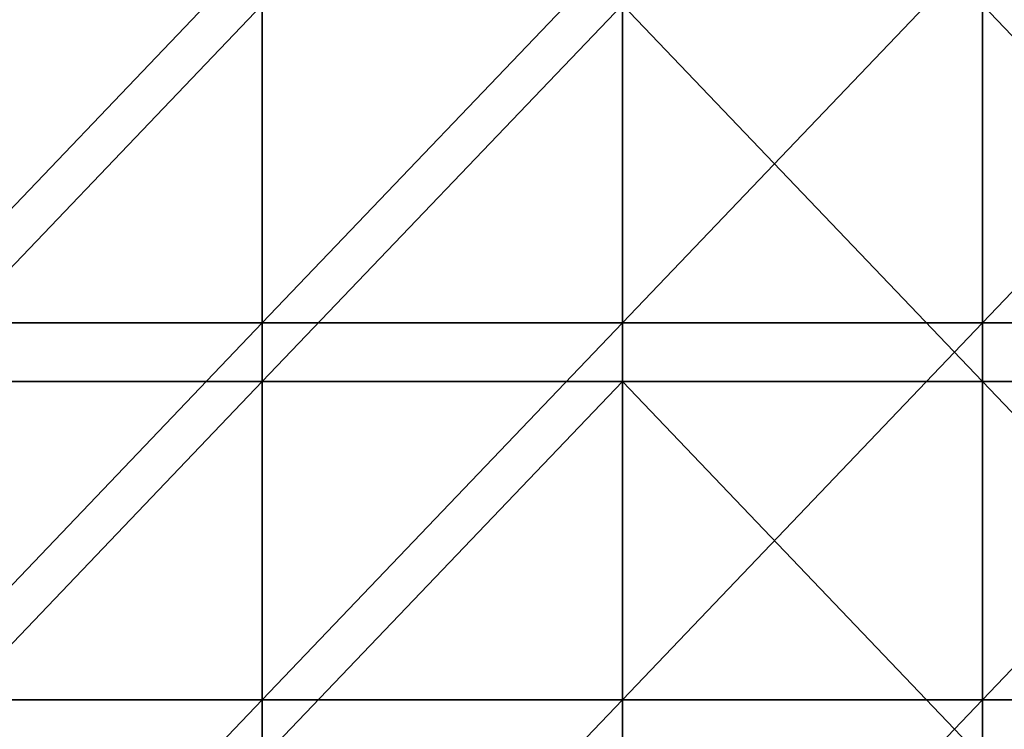
# Model space of a CAD drawing. Units: millimetres. Extents: x -119 to 589, y 21 to 701.
# Drawn here: x 496 to 549, y 126 to 163 of the extents above; entities that cross this region are included whole.
import ezdxf

# ---------------------------------------------------------------- set-up
doc = ezdxf.new("R2010")
doc.units = ezdxf.units.MM
doc.header["$LTSCALE"] = 65.185185
doc.layers.add('15', color=7, linetype='CONTINUOUS')
doc.layers.add('2', color=7, linetype='CONTINUOUS')

msp = doc.modelspace()

# ---------------------------------------------------------------- linework, layer by layer
at = {"layer": '15', "linetype": 'Continuous'}
for points in [[(490.046, 164.164, -109.937), (490.047, 144.144, -109.937), (509.174, 164.164, -110.27), (490.046, 164.164, -109.937)], [(490.047, 144.144, -109.937), (509.174, 144.144, -110.27), (509.174, 164.164, -110.27), (490.047, 144.144, -109.937)], [(509.174, 144.144, -110.27), (528.302, 144.144, -110.507), (528.302, 164.164, -110.507), (509.174, 144.144, -110.27)], [(509.174, 164.164, -110.27), (509.174, 144.144, -110.27), (528.302, 164.164, -110.507), (509.174, 164.164, -110.27)], [(528.302, 144.144, -110.507), (547.431, 144.144, -110.7), (528.302, 164.164, -110.507), (528.302, 144.144, -110.507)], [(528.302, 164.164, -110.507), (547.431, 144.144, -110.7), (547.431, 164.164, -110.7), (528.302, 164.164, -110.507)], [(547.431, 144.144, -110.7), (566.56, 144.144, -110.9), (547.431, 164.164, -110.7), (547.431, 144.144, -110.7)], [(547.431, 164.164, -110.7), (566.56, 144.144, -110.9), (566.559, 164.164, -110.9), (547.431, 164.164, -110.7)], [(490.047, 144.144, -109.937), (490.048, 124.124, -109.937), (509.174, 144.144, -110.27), (490.047, 144.144, -109.937)], [(490.048, 124.124, -109.937), (509.175, 124.124, -110.27), (509.174, 144.144, -110.27), (490.048, 124.124, -109.937)], [(509.174, 144.144, -110.27), (509.175, 124.124, -110.27), (528.302, 144.144, -110.507), (509.174, 144.144, -110.27)], [(509.175, 124.124, -110.27), (528.303, 124.124, -110.507), (528.302, 144.144, -110.507), (509.175, 124.124, -110.27)], [(528.303, 124.124, -110.507), (547.431, 124.124, -110.7), (528.302, 144.144, -110.507), (528.303, 124.124, -110.507)], [(528.302, 144.144, -110.507), (547.431, 124.124, -110.7), (547.431, 144.144, -110.7), (528.302, 144.144, -110.507)], [(547.431, 124.124, -110.7), (566.56, 124.124, -110.9), (547.431, 144.144, -110.7), (547.431, 124.124, -110.7)], [(547.431, 144.144, -110.7), (566.56, 124.124, -110.9), (566.56, 144.144, -110.9), (547.431, 144.144, -110.7)]]:
    msp.add_3dface(points, dxfattribs=at)
at = {"layer": '2', "linetype": 'Continuous'}
for points in [[(490.046, 167.28, -390.063), (509.173, 167.28, -389.73), (490.047, 147.26, -390.063), (490.046, 167.28, -390.063)], [(490.047, 147.26, -390.063), (509.173, 167.28, -389.73), (509.174, 147.26, -389.73), (490.047, 147.26, -390.063)], [(509.173, 167.28, -389.73), (528.302, 167.28, -389.493), (509.174, 147.26, -389.73), (509.173, 167.28, -389.73)], [(509.174, 147.26, -389.73), (528.302, 167.28, -389.493), (528.302, 147.26, -389.493), (509.174, 147.26, -389.73)], [(528.302, 167.28, -389.493), (547.431, 167.28, -389.3), (528.302, 147.26, -389.493), (528.302, 167.28, -389.493)], [(528.302, 147.26, -389.493), (547.431, 167.28, -389.3), (547.431, 147.26, -389.3), (528.302, 147.26, -389.493)], [(547.431, 167.28, -389.3), (566.559, 167.28, -389.1), (547.431, 147.26, -389.3), (547.431, 167.28, -389.3)], [(547.431, 147.26, -389.3), (566.559, 167.28, -389.1), (566.56, 147.26, -389.1), (547.431, 147.26, -389.3)], [(490.047, 147.26, -390.063), (509.174, 147.26, -389.73), (490.048, 127.24, -390.063), (490.047, 147.26, -390.063)], [(490.048, 127.24, -390.063), (509.174, 147.26, -389.73), (509.175, 127.24, -389.73), (490.048, 127.24, -390.063)], [(509.174, 147.26, -389.73), (528.302, 147.26, -389.493), (509.175, 127.24, -389.73), (509.174, 147.26, -389.73)], [(509.175, 127.24, -389.73), (528.302, 147.26, -389.493), (528.303, 127.24, -389.493), (509.175, 127.24, -389.73)], [(528.302, 147.26, -389.493), (547.431, 147.26, -389.3), (528.303, 127.24, -389.493), (528.302, 147.26, -389.493)], [(528.303, 127.24, -389.493), (547.431, 147.26, -389.3), (547.431, 127.24, -389.3), (528.303, 127.24, -389.493)], [(547.431, 147.26, -389.3), (566.56, 147.26, -389.1), (547.431, 127.24, -389.3), (547.431, 147.26, -389.3)], [(547.431, 127.24, -389.3), (566.56, 147.26, -389.1), (566.56, 127.24, -389.1), (547.431, 127.24, -389.3)], [(490.048, 127.24, -390.063), (509.175, 127.24, -389.73), (490.048, 107.22, -390.062), (490.048, 127.24, -390.063)], [(490.048, 107.22, -390.062), (509.175, 127.24, -389.73), (509.175, 107.22, -389.73), (490.048, 107.22, -390.062)], [(509.175, 127.24, -389.73), (528.303, 127.24, -389.493), (509.175, 107.22, -389.73), (509.175, 127.24, -389.73)], [(509.175, 107.22, -389.73), (528.303, 127.24, -389.493), (528.303, 107.22, -389.493), (509.175, 107.22, -389.73)], [(528.303, 127.24, -389.493), (547.431, 127.24, -389.3), (528.303, 107.22, -389.493), (528.303, 127.24, -389.493)], [(528.303, 107.22, -389.493), (547.431, 127.24, -389.3), (547.432, 107.22, -389.3), (528.303, 107.22, -389.493)], [(547.431, 127.24, -389.3), (566.56, 127.24, -389.1), (547.432, 107.22, -389.3), (547.431, 127.24, -389.3)], [(547.432, 107.22, -389.3), (566.56, 127.24, -389.1), (566.56, 107.22, -389.1), (547.432, 107.22, -389.3)]]:
    msp.add_3dface(points, dxfattribs=at)

doc.saveas('drawing.dxf')
